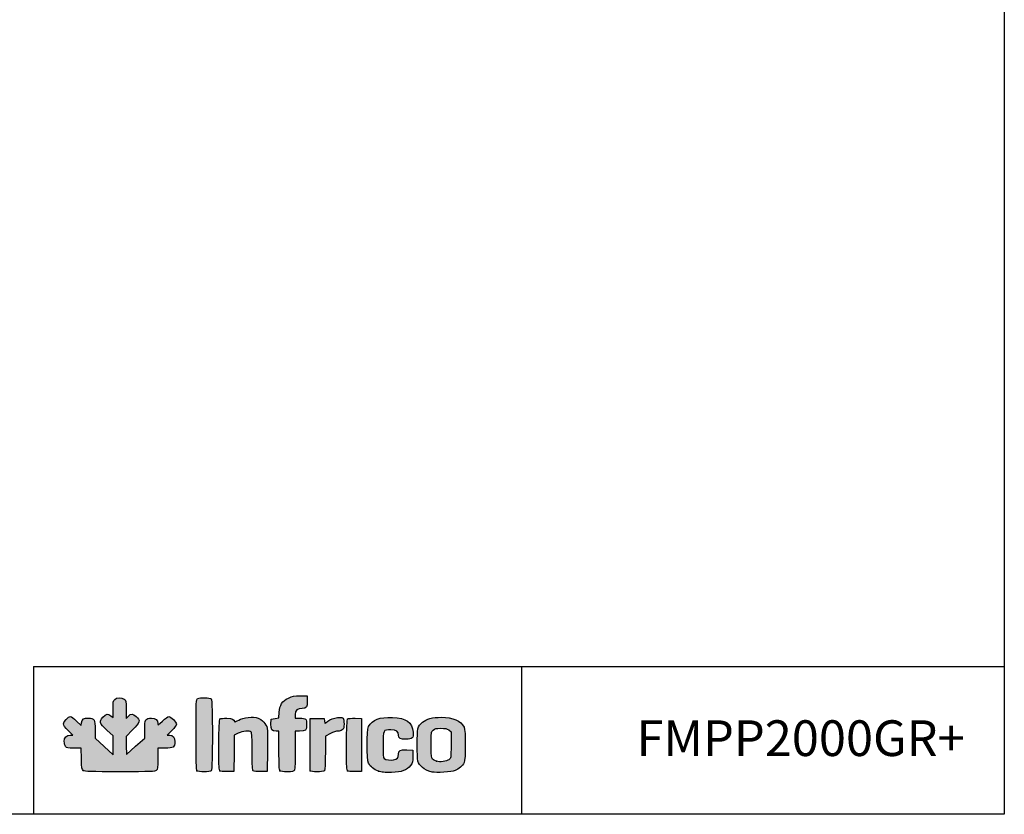
# Model space of a CAD drawing. Units: millimetres. Extents: x 629 to 1889, y 331 to 1347.
# Drawn here: x 1752 to 1889, y 701 to 812 of the extents above; entities that cross this region are included whole.
import ezdxf

# ---------------------------------------------------------------- set-up
doc = ezdxf.new("R2010")
doc.units = ezdxf.units.MM
doc.layers.add('CAPA_1', color=7, linetype='Continuous')
doc.layers.add('Default', color=7, linetype='Continuous')

msp = doc.modelspace()

# ---------------------------------------------------------------- hatches: boundary and pattern name
at = {"layer": 'Default', "linetype": 'Continuous'}
h = msp.add_hatch(color=150, dxfattribs=at)
edge = h.paths.add_edge_path()
edge.add_line((1766.504, 709.071), (1766.472, 710.334))
edge.add_line((1766.472, 710.334), (1766.44, 711.598))
edge.add_line((1766.44, 711.598), (1767.354, 712.517))
edge.add_spline(control_points=[(1767.354, 712.517), (1768.426, 713.594), (1768.492, 713.836), (1767.866, 714.386)], knot_values=[0, 0, 0, 0, 1, 1, 1, 1], degree=3, periodic=0)
edge.add_spline(control_points=[(1767.866, 714.386), (1767.373, 714.818), (1767.177, 714.827), (1766.767, 714.433)], knot_values=[0, 0, 0, 0, 1, 1, 1, 1], degree=3, periodic=0)
edge.add_line((1766.767, 714.433), (1766.448, 714.128))
edge.add_line((1766.448, 714.128), (1766.448, 715.394))
edge.add_spline(control_points=[(1766.448, 715.394), (1766.448, 716.573), (1766.43, 716.672), (1766.195, 716.837)], knot_values=[0, 0, 0, 0, 1, 1, 1, 1], degree=3, periodic=0)
edge.add_spline(control_points=[(1766.195, 716.837), (1765.832, 717.091), (1765.133, 717.065), (1764.855, 716.787)], knot_values=[0, 0, 0, 0, 1, 1, 1, 1], degree=3, periodic=0)
edge.add_spline(control_points=[(1764.855, 716.787), (1764.657, 716.589), (1764.627, 716.408), (1764.627, 715.413)], knot_values=[0, 0, 0, 0, 1, 1, 1, 1], degree=3, periodic=0)
edge.add_line((1764.627, 715.413), (1764.627, 714.267))
edge.add_line((1764.627, 714.267), (1764.327, 714.503))
edge.add_spline(control_points=[(1764.327, 714.503), (1763.903, 714.837), (1763.709, 714.8), (1763.214, 714.293)], knot_values=[0, 0, 0, 0, 1, 1, 1, 1], degree=3, periodic=0)
edge.add_spline(control_points=[(1763.214, 714.293), (1762.634, 713.699), (1762.699, 713.49), (1763.773, 712.486)], knot_values=[0, 0, 0, 0, 1, 1, 1, 1], degree=3, periodic=0)
edge.add_line((1763.773, 712.486), (1764.627, 711.689))
edge.add_line((1764.627, 711.689), (1764.627, 710.357))
edge.add_line((1764.627, 710.357), (1764.627, 709.025))
edge.add_line((1764.627, 709.025), (1763.376, 710.188))
edge.add_line((1763.376, 710.188), (1762.124, 711.351))
edge.add_line((1762.124, 711.351), (1762.124, 712.508))
edge.add_spline(control_points=[(1762.124, 712.508), (1762.124, 713.991), (1762.021, 714.17), (1761.165, 714.17)], knot_values=[0, 0, 0, 0, 1, 1, 1, 1], degree=3, periodic=0)
edge.add_spline(control_points=[(1761.165, 714.17), (1760.494, 714.17), (1760.345, 714.062), (1760.232, 713.496)], knot_values=[0, 0, 0, 0, 1, 1, 1, 1], degree=3, periodic=0)
edge.add_line((1760.232, 713.496), (1760.158, 713.128))
edge.add_line((1760.158, 713.128), (1759.517, 713.763))
edge.add_spline(control_points=[(1759.517, 713.763), (1759.164, 714.112), (1758.782, 714.398), (1758.668, 714.398)], knot_values=[0, 0, 0, 0, 1, 1, 1, 1], degree=3, periodic=0)
edge.add_spline(control_points=[(1758.668, 714.398), (1758.371, 714.398), (1757.687, 713.674), (1757.687, 713.36)], knot_values=[0, 0, 0, 0, 1, 1, 1, 1], degree=3, periodic=0)
edge.add_spline(control_points=[(1757.687, 713.36), (1757.687, 713.191), (1757.922, 712.859), (1758.338, 712.439)], knot_values=[0, 0, 0, 0, 1, 1, 1, 1], degree=3, periodic=0)
edge.add_line((1758.338, 712.439), (1758.989, 711.781))
edge.add_line((1758.989, 711.781), (1758.622, 711.781))
edge.add_spline(control_points=[(1758.622, 711.781), (1758.12, 711.781), (1757.801, 711.438), (1757.801, 710.896)], knot_values=[0, 0, 0, 0, 1, 1, 1, 1], degree=3, periodic=0)
edge.add_spline(control_points=[(1757.801, 710.896), (1757.801, 710.66), (1757.881, 710.353), (1757.978, 710.214)], knot_values=[0, 0, 0, 0, 1, 1, 1, 1], degree=3, periodic=0)
edge.add_spline(control_points=[(1757.978, 710.214), (1758.139, 709.985), (1758.251, 709.961), (1759.164, 709.961)], knot_values=[0, 0, 0, 0, 1, 1, 1, 1], degree=3, periodic=0)
edge.add_line((1759.164, 709.961), (1760.172, 709.961))
edge.add_line((1760.172, 709.961), (1760.21, 708.472))
edge.add_spline(control_points=[(1760.21, 708.472), (1760.243, 707.155), (1760.273, 706.965), (1760.468, 706.823)], knot_values=[0, 0, 0, 0, 1, 1, 1, 1], degree=3, periodic=0)
edge.add_spline(control_points=[(1760.468, 706.823), (1760.65, 706.69), (1761.539, 706.662), (1765.579, 706.662)], knot_values=[0, 0, 0, 0, 1, 1, 1, 1], degree=3, periodic=0)
edge.add_spline(control_points=[(1765.579, 706.662), (1769.969, 706.662), (1770.49, 706.681), (1770.676, 706.85)], knot_values=[0, 0, 0, 0, 1, 1, 1, 1], degree=3, periodic=0)
edge.add_spline(control_points=[(1770.676, 706.85), (1770.857, 707.014), (1770.884, 707.228), (1770.884, 708.499)], knot_values=[0, 0, 0, 0, 1, 1, 1, 1], degree=3, periodic=0)
edge.add_line((1770.884, 708.499), (1770.884, 709.961))
edge.add_line((1770.884, 709.961), (1771.871, 709.961))
edge.add_spline(control_points=[(1771.871, 709.961), (1773.076, 709.961), (1773.274, 710.086), (1773.274, 710.851)], knot_values=[0, 0, 0, 0, 1, 1, 1, 1], degree=3, periodic=0)
edge.add_spline(control_points=[(1773.274, 710.851), (1773.274, 711.47), (1773.033, 711.781), (1772.556, 711.781)], knot_values=[0, 0, 0, 0, 1, 1, 1, 1], degree=3, periodic=0)
edge.add_line((1772.556, 711.781), (1772.215, 711.781))
edge.add_line((1772.215, 711.781), (1772.858, 712.455))
edge.add_spline(control_points=[(1772.858, 712.455), (1773.212, 712.826), (1773.501, 713.221), (1773.501, 713.332)], knot_values=[0, 0, 0, 0, 1, 1, 1, 1], degree=3, periodic=0)
edge.add_spline(control_points=[(1773.501, 713.332), (1773.501, 713.603), (1772.714, 714.398), (1772.446, 714.398)], knot_values=[0, 0, 0, 0, 1, 1, 1, 1], degree=3, periodic=0)
edge.add_spline(control_points=[(1772.446, 714.398), (1772.329, 714.398), (1771.929, 714.108), (1771.559, 713.755)], knot_values=[0, 0, 0, 0, 1, 1, 1, 1], degree=3, periodic=0)
edge.add_spline(control_points=[(1771.559, 713.755), (1770.895, 713.122), (1770.884, 713.117), (1770.884, 713.433)], knot_values=[0, 0, 0, 0, 1, 1, 1, 1], degree=3, periodic=0)
edge.add_spline(control_points=[(1770.884, 713.433), (1770.884, 713.928), (1770.591, 714.17), (1769.994, 714.17)], knot_values=[0, 0, 0, 0, 1, 1, 1, 1], degree=3, periodic=0)
edge.add_spline(control_points=[(1769.994, 714.17), (1769.159, 714.17), (1769.064, 714.009), (1769.064, 712.584)], knot_values=[0, 0, 0, 0, 1, 1, 1, 1], degree=3, periodic=0)
edge.add_line((1769.064, 712.584), (1769.064, 711.374))
edge.add_line((1769.064, 711.374), (1767.784, 710.223))
edge.add_line((1767.784, 710.223), (1766.504, 709.071))
h = msp.add_hatch(color=150, dxfattribs=at)
edge = h.paths.add_edge_path()
edge.add_spline(control_points=[(1778.37, 706.798), (1778.567, 706.994), (1778.567, 716.681), (1778.37, 716.878)], knot_values=[0, 0, 0, 0, 1, 1, 1, 1], degree=3, periodic=0)
edge.add_spline(control_points=[(1778.37, 716.878), (1778.202, 717.047), (1776.758, 717.061), (1776.452, 716.897)], knot_values=[0, 0, 0, 0, 1, 1, 1, 1], degree=3, periodic=0)
edge.add_spline(control_points=[(1776.452, 716.897), (1776.239, 716.783), (1776.231, 716.607), (1776.231, 711.857)], knot_values=[0, 0, 0, 0, 1, 1, 1, 1], degree=3, periodic=0)
edge.add_spline(control_points=[(1776.231, 711.857), (1776.231, 708.18), (1776.266, 706.9), (1776.368, 706.798)], knot_values=[0, 0, 0, 0, 1, 1, 1, 1], degree=3, periodic=0)
edge.add_spline(control_points=[(1776.368, 706.798), (1776.55, 706.616), (1778.188, 706.616), (1778.37, 706.798)], knot_values=[0, 0, 0, 0, 1, 1, 1, 1], degree=3, periodic=0)
h = msp.add_hatch(color=150, dxfattribs=at)
edge = h.paths.add_edge_path()
edge.add_line((1787.863, 714.983), (1787.808, 714.203))
edge.add_line((1787.808, 714.203), (1787.281, 714.101))
edge.add_line((1787.281, 714.101), (1786.755, 714))
edge.add_line((1786.755, 714), (1786.72, 713.32))
edge.add_spline(control_points=[(1786.72, 713.32), (1786.68, 712.542), (1786.826, 712.35), (1787.459, 712.35)], knot_values=[0, 0, 0, 0, 1, 1, 1, 1], degree=3, periodic=0)
edge.add_line((1787.459, 712.35), (1787.836, 712.35))
edge.add_line((1787.836, 712.35), (1787.836, 709.642))
edge.add_spline(control_points=[(1787.836, 709.642), (1787.836, 707.688), (1787.874, 706.897), (1787.972, 706.798)], knot_values=[0, 0, 0, 0, 1, 1, 1, 1], degree=3, periodic=0)
edge.add_spline(control_points=[(1787.972, 706.798), (1788.055, 706.715), (1788.457, 706.662), (1788.992, 706.662)], knot_values=[0, 0, 0, 0, 1, 1, 1, 1], degree=3, periodic=0)
edge.add_spline(control_points=[(1788.992, 706.662), (1789.749, 706.662), (1789.892, 706.693), (1789.993, 706.882)], knot_values=[0, 0, 0, 0, 1, 1, 1, 1], degree=3, periodic=0)
edge.add_spline(control_points=[(1789.993, 706.882), (1790.065, 707.015), (1790.111, 708.134), (1790.111, 709.726)], knot_values=[0, 0, 0, 0, 1, 1, 1, 1], degree=3, periodic=0)
edge.add_line((1790.111, 709.726), (1790.111, 712.35))
edge.add_line((1790.111, 712.35), (1790.687, 712.35))
edge.add_spline(control_points=[(1790.687, 712.35), (1791.573, 712.35), (1791.704, 712.465), (1791.704, 713.241)], knot_values=[0, 0, 0, 0, 1, 1, 1, 1], degree=3, periodic=0)
edge.add_spline(control_points=[(1791.704, 713.241), (1791.704, 713.602), (1791.642, 713.959), (1791.567, 714.034)], knot_values=[0, 0, 0, 0, 1, 1, 1, 1], degree=3, periodic=0)
edge.add_spline(control_points=[(1791.567, 714.034), (1791.492, 714.109), (1791.134, 714.17), (1790.771, 714.17)], knot_values=[0, 0, 0, 0, 1, 1, 1, 1], degree=3, periodic=0)
edge.add_line((1790.771, 714.17), (1790.111, 714.17))
edge.add_line((1790.111, 714.17), (1790.111, 714.676))
edge.add_spline(control_points=[(1790.111, 714.676), (1790.111, 715.292), (1790.388, 715.535), (1791.09, 715.535)], knot_values=[0, 0, 0, 0, 1, 1, 1, 1], degree=3, periodic=0)
edge.add_spline(control_points=[(1791.09, 715.535), (1791.722, 715.535), (1791.836, 715.705), (1791.795, 716.578)], knot_values=[0, 0, 0, 0, 1, 1, 1, 1], degree=3, periodic=0)
edge.add_line((1791.795, 716.578), (1791.761, 717.299))
edge.add_line((1791.761, 717.299), (1790.792, 717.297))
edge.add_spline(control_points=[(1790.792, 717.297), (1789.962, 717.295), (1789.73, 717.249), (1789.165, 716.973)], knot_values=[0, 0, 0, 0, 1, 1, 1, 1], degree=3, periodic=0)
edge.add_spline(control_points=[(1789.165, 716.973), (1788.273, 716.536), (1787.938, 716.024), (1787.863, 714.983)], knot_values=[0, 0, 0, 0, 1, 1, 1, 1], degree=3, periodic=0)
h = msp.add_hatch(color=150, dxfattribs=at)
edge = h.paths.add_edge_path()
edge.add_spline(control_points=[(1782.146, 712.065), (1782.757, 712.375), (1783.705, 712.453), (1783.945, 712.213)], knot_values=[0, 0, 0, 0, 1, 1, 1, 1], degree=3, periodic=0)
edge.add_spline(control_points=[(1783.945, 712.213), (1784.043, 712.115), (1784.081, 711.352), (1784.081, 709.497)], knot_values=[0, 0, 0, 0, 1, 1, 1, 1], degree=3, periodic=0)
edge.add_spline(control_points=[(1784.081, 709.497), (1784.081, 707.42), (1784.113, 706.891), (1784.241, 706.784)], knot_values=[0, 0, 0, 0, 1, 1, 1, 1], degree=3, periodic=0)
edge.add_spline(control_points=[(1784.241, 706.784), (1784.342, 706.701), (1784.734, 706.664), (1785.294, 706.685)], knot_values=[0, 0, 0, 0, 1, 1, 1, 1], degree=3, periodic=0)
edge.add_line((1785.294, 706.685), (1786.186, 706.718))
edge.add_line((1786.186, 706.718), (1786.219, 709.563))
edge.add_spline(control_points=[(1786.219, 709.563), (1786.237, 711.127), (1786.222, 712.576), (1786.184, 712.783)], knot_values=[0, 0, 0, 0, 1, 1, 1, 1], degree=3, periodic=0)
edge.add_spline(control_points=[(1786.184, 712.783), (1786.096, 713.274), (1785.426, 714.008), (1784.912, 714.178)], knot_values=[0, 0, 0, 0, 1, 1, 1, 1], degree=3, periodic=0)
edge.add_spline(control_points=[(1784.912, 714.178), (1784.23, 714.403), (1782.847, 714.263), (1782.205, 713.904)], knot_values=[0, 0, 0, 0, 1, 1, 1, 1], degree=3, periodic=0)
edge.add_spline(control_points=[(1782.205, 713.904), (1781.904, 713.736), (1781.653, 713.612), (1781.647, 713.628)], knot_values=[0, 0, 0, 0, 1, 1, 1, 1], degree=3, periodic=0)
edge.add_spline(control_points=[(1781.647, 713.628), (1781.49, 714.051), (1781.358, 714.114), (1780.561, 714.147)], knot_values=[0, 0, 0, 0, 1, 1, 1, 1], degree=3, periodic=0)
edge.add_spline(control_points=[(1780.561, 714.147), (1780.052, 714.168), (1779.676, 714.13), (1779.577, 714.048)], knot_values=[0, 0, 0, 0, 1, 1, 1, 1], degree=3, periodic=0)
edge.add_spline(control_points=[(1779.577, 714.048), (1779.357, 713.865), (1779.338, 707.013), (1779.558, 706.794)], knot_values=[0, 0, 0, 0, 1, 1, 1, 1], degree=3, periodic=0)
edge.add_spline(control_points=[(1779.558, 706.794), (1779.652, 706.7), (1779.998, 706.664), (1780.61, 706.686)], knot_values=[0, 0, 0, 0, 1, 1, 1, 1], degree=3, periodic=0)
edge.add_line((1780.61, 706.686), (1781.522, 706.718))
edge.add_line((1781.522, 706.718), (1781.552, 709.249))
edge.add_line((1781.552, 709.249), (1781.583, 711.779))
edge.add_line((1781.583, 711.779), (1782.146, 712.065))
h = msp.add_hatch(color=150, dxfattribs=at)
edge = h.paths.add_edge_path()
edge.add_spline(control_points=[(1794.434, 713.544), (1794.274, 713.35), (1794.26, 713.362), (1794.207, 713.725)], knot_values=[0, 0, 0, 0, 1, 1, 1, 1], degree=3, periodic=0)
edge.add_line((1794.207, 713.725), (1794.15, 714.113))
edge.add_line((1794.15, 714.113), (1793.183, 714.113))
edge.add_line((1793.183, 714.113), (1792.216, 714.113))
edge.add_line((1792.216, 714.113), (1792.186, 710.531))
edge.add_spline(control_points=[(1792.186, 710.531), (1792.169, 708.56), (1792.18, 706.884), (1792.211, 706.805)], knot_values=[0, 0, 0, 0, 1, 1, 1, 1], degree=3, periodic=0)
edge.add_spline(control_points=[(1792.211, 706.805), (1792.284, 706.613), (1793.993, 706.607), (1794.184, 706.798)], knot_values=[0, 0, 0, 0, 1, 1, 1, 1], degree=3, periodic=0)
edge.add_spline(control_points=[(1794.184, 706.798), (1794.281, 706.895), (1794.321, 707.61), (1794.321, 709.292)], knot_values=[0, 0, 0, 0, 1, 1, 1, 1], degree=3, periodic=0)
edge.add_line((1794.321, 709.292), (1794.321, 711.65))
edge.add_line((1794.321, 711.65), (1795.021, 712))
edge.add_spline(control_points=[(1795.021, 712), (1795.407, 712.192), (1795.882, 712.35), (1796.077, 712.35)], knot_values=[0, 0, 0, 0, 1, 1, 1, 1], degree=3, periodic=0)
edge.add_spline(control_points=[(1796.077, 712.35), (1796.272, 712.35), (1796.545, 712.43), (1796.684, 712.527)], knot_values=[0, 0, 0, 0, 1, 1, 1, 1], degree=3, periodic=0)
edge.add_spline(control_points=[(1796.684, 712.527), (1796.896, 712.675), (1796.937, 712.811), (1796.937, 713.358)], knot_values=[0, 0, 0, 0, 1, 1, 1, 1], degree=3, periodic=0)
edge.add_spline(control_points=[(1796.937, 713.358), (1796.937, 713.717), (1796.876, 714.072), (1796.801, 714.147)], knot_values=[0, 0, 0, 0, 1, 1, 1, 1], degree=3, periodic=0)
edge.add_spline(control_points=[(1796.801, 714.147), (1796.459, 714.489), (1794.881, 714.087), (1794.434, 713.544)], knot_values=[0, 0, 0, 0, 1, 1, 1, 1], degree=3, periodic=0)
h = msp.add_hatch(color=150, dxfattribs=at)
edge = h.paths.add_edge_path()
edge.add_spline(control_points=[(1797.438, 714.047), (1797.218, 713.865), (1797.2, 707.013), (1797.419, 706.794)], knot_values=[0, 0, 0, 0, 1, 1, 1, 1], degree=3, periodic=0)
edge.add_spline(control_points=[(1797.419, 706.794), (1797.514, 706.7), (1797.86, 706.664), (1798.472, 706.686)], knot_values=[0, 0, 0, 0, 1, 1, 1, 1], degree=3, periodic=0)
edge.add_line((1798.472, 706.686), (1799.383, 706.718))
edge.add_line((1799.383, 706.718), (1799.383, 710.416))
edge.add_line((1799.383, 710.416), (1799.383, 714.113))
edge.add_line((1799.383, 714.113), (1798.491, 714.147))
edge.add_spline(control_points=[(1798.491, 714.147), (1797.931, 714.168), (1797.539, 714.131), (1797.438, 714.047)], knot_values=[0, 0, 0, 0, 1, 1, 1, 1], degree=3, periodic=0)
h = msp.add_hatch(color=150, dxfattribs=at)
edge = h.paths.add_edge_path()
edge.add_spline(control_points=[(1803.505, 712.521), (1804.32, 712.521), (1804.56, 712.349), (1804.56, 711.763)], knot_values=[0, 0, 0, 0, 1, 1, 1, 1], degree=3, periodic=0)
edge.add_spline(control_points=[(1804.56, 711.763), (1804.56, 711.356), (1804.834, 711.212), (1805.611, 711.212)], knot_values=[0, 0, 0, 0, 1, 1, 1, 1], degree=3, periodic=0)
edge.add_spline(control_points=[(1805.611, 711.212), (1806.503, 711.212), (1806.649, 711.36), (1806.588, 712.206)], knot_values=[0, 0, 0, 0, 1, 1, 1, 1], degree=3, periodic=0)
edge.add_spline(control_points=[(1806.588, 712.206), (1806.488, 713.583), (1805.643, 714.183), (1803.693, 714.262)], knot_values=[0, 0, 0, 0, 1, 1, 1, 1], degree=3, periodic=0)
edge.add_spline(control_points=[(1803.693, 714.262), (1801.919, 714.334), (1800.895, 713.941), (1800.375, 712.991)], knot_values=[0, 0, 0, 0, 1, 1, 1, 1], degree=3, periodic=0)
edge.add_spline(control_points=[(1800.375, 712.991), (1800.09, 712.471), (1800.084, 708.37), (1800.368, 707.856)], knot_values=[0, 0, 0, 0, 1, 1, 1, 1], degree=3, periodic=0)
edge.add_spline(control_points=[(1800.368, 707.856), (1800.658, 707.33), (1801.082, 706.991), (1801.74, 706.757)], knot_values=[0, 0, 0, 0, 1, 1, 1, 1], degree=3, periodic=0)
edge.add_spline(control_points=[(1801.74, 706.757), (1802.218, 706.587), (1802.596, 706.55), (1803.593, 706.576)], knot_values=[0, 0, 0, 0, 1, 1, 1, 1], degree=3, periodic=0)
edge.add_spline(control_points=[(1803.593, 706.576), (1805.046, 706.614), (1805.717, 706.86), (1806.241, 707.546)], knot_values=[0, 0, 0, 0, 1, 1, 1, 1], degree=3, periodic=0)
edge.add_spline(control_points=[(1806.241, 707.546), (1806.515, 707.905), (1806.551, 708.05), (1806.551, 708.814)], knot_values=[0, 0, 0, 0, 1, 1, 1, 1], degree=3, periodic=0)
edge.add_line((1806.551, 708.814), (1806.551, 709.676))
edge.add_line((1806.551, 709.676), (1805.715, 709.71))
edge.add_spline(control_points=[(1805.715, 709.71), (1804.754, 709.749), (1804.56, 709.646), (1804.56, 709.102)], knot_values=[0, 0, 0, 0, 1, 1, 1, 1], degree=3, periodic=0)
edge.add_spline(control_points=[(1804.56, 709.102), (1804.56, 708.656), (1804.35, 708.415), (1803.869, 708.309)], knot_values=[0, 0, 0, 0, 1, 1, 1, 1], degree=3, periodic=0)
edge.add_spline(control_points=[(1803.869, 708.309), (1803.473, 708.222), (1802.755, 708.329), (1802.54, 708.506)], knot_values=[0, 0, 0, 0, 1, 1, 1, 1], degree=3, periodic=0)
edge.add_spline(control_points=[(1802.54, 708.506), (1802.437, 708.591), (1802.398, 709.12), (1802.398, 710.416)], knot_values=[0, 0, 0, 0, 1, 1, 1, 1], degree=3, periodic=0)
edge.add_spline(control_points=[(1802.398, 710.416), (1802.398, 712.532), (1802.392, 712.521), (1803.505, 712.521)], knot_values=[0, 0, 0, 0, 1, 1, 1, 1], degree=3, periodic=0)
h = msp.add_hatch(color=150, dxfattribs=at)
edge = h.paths.add_edge_path()
edge.add_spline(control_points=[(1810.532, 714.284), (1809.282, 714.284), (1808.459, 714.063), (1807.908, 713.58)], knot_values=[0, 0, 0, 0, 1, 1, 1, 1], degree=3, periodic=0)
edge.add_spline(control_points=[(1807.908, 713.58), (1807.209, 712.966), (1807.176, 712.823), (1807.176, 710.416)], knot_values=[0, 0, 0, 0, 1, 1, 1, 1], degree=3, periodic=0)
edge.add_spline(control_points=[(1807.176, 710.416), (1807.176, 708.013), (1807.21, 707.865), (1807.9, 707.259)], knot_values=[0, 0, 0, 0, 1, 1, 1, 1], degree=3, periodic=0)
edge.add_spline(control_points=[(1807.9, 707.259), (1808.254, 706.948), (1808.582, 706.796), (1809.281, 706.619)], knot_values=[0, 0, 0, 0, 1, 1, 1, 1], degree=3, periodic=0)
edge.add_spline(control_points=[(1809.281, 706.619), (1809.801, 706.486), (1812.014, 706.626), (1812.466, 706.82)], knot_values=[0, 0, 0, 0, 1, 1, 1, 1], degree=3, periodic=0)
edge.add_spline(control_points=[(1812.466, 706.82), (1812.99, 707.044), (1813.496, 707.492), (1813.728, 707.936)], knot_values=[0, 0, 0, 0, 1, 1, 1, 1], degree=3, periodic=0)
edge.add_spline(control_points=[(1813.728, 707.936), (1813.962, 708.383), (1813.958, 712.454), (1813.724, 712.908)], knot_values=[0, 0, 0, 0, 1, 1, 1, 1], degree=3, periodic=0)
edge.add_spline(control_points=[(1813.724, 712.908), (1813.248, 713.827), (1812.189, 714.284), (1810.532, 714.284)], knot_values=[0, 0, 0, 0, 1, 1, 1, 1], degree=3, periodic=0)
edge = h.paths.add_edge_path()
edge.add_spline(control_points=[(1809.403, 712.472), (1809.113, 712.199), (1809.11, 712.182), (1809.11, 710.414)], knot_values=[0, 0, 0, 0, 1, 1, 1, 1], degree=3, periodic=0)
edge.add_spline(control_points=[(1809.11, 710.414), (1809.11, 708.454), (1809.138, 708.37), (1809.866, 708.137)], knot_values=[0, 0, 0, 0, 1, 1, 1, 1], degree=3, periodic=0)
edge.add_spline(control_points=[(1809.866, 708.137), (1810.337, 707.987), (1811.28, 708.102), (1811.612, 708.35)], knot_values=[0, 0, 0, 0, 1, 1, 1, 1], degree=3, periodic=0)
edge.add_spline(control_points=[(1811.612, 708.35), (1811.897, 708.563), (1811.898, 708.569), (1811.898, 710.416)], knot_values=[0, 0, 0, 0, 1, 1, 1, 1], degree=3, periodic=0)
edge.add_line((1811.898, 710.416), (1811.898, 712.268))
edge.add_line((1811.898, 712.268), (1811.576, 712.508))
edge.add_spline(control_points=[(1811.576, 712.508), (1811.322, 712.698), (1811.091, 712.748), (1810.475, 712.748)], knot_values=[0, 0, 0, 0, 1, 1, 1, 1], degree=3, periodic=0)
edge.add_spline(control_points=[(1810.475, 712.748), (1809.808, 712.747), (1809.654, 712.708), (1809.403, 712.472)], knot_values=[0, 0, 0, 0, 1, 1, 1, 1], degree=3, periodic=0)

# ---------------------------------------------------------------- linework, layer by layer
for p, q in [((1753.492, 721.415), (1889.289, 721.415)), ((1753.492, 721.415), (1753.492, 700.705)), ((1821.735, 721.322), (1821.735, 700.76))]:
    msp.add_line(p, q)
msp.add_lwpolyline([(1509.289, 977.705), (1889.289, 977.705), (1889.289, 700.705), (1509.289, 700.705)], close=True)
at = {"layer": 'CAPA_1', "color": 150, "linetype": 'Continuous'}
for p, q in [((1790.792, 717.297), (1791.761, 717.299)), ((1791.761, 717.299), (1791.795, 716.578)), ((1764.627, 714.267), (1764.627, 715.413)), ((1766.448, 715.394), (1766.448, 714.128)), ((1787.808, 714.203), (1787.863, 714.983)), ((1759.517, 713.763), (1760.158, 713.128)), ((1760.158, 713.128), (1760.232, 713.496)), ((1764.327, 714.503), (1764.627, 714.267)), ((1766.448, 714.128), (1766.767, 714.433)), ((1786.72, 713.32), (1786.755, 714)), ((1786.755, 714), (1787.281, 714.101)), ((1787.281, 714.101), (1787.808, 714.203)), ((1790.111, 714.676), (1790.111, 714.17)), ((1790.111, 714.17), (1790.771, 714.17)), ((1792.186, 710.531), (1792.216, 714.113)), ((1792.216, 714.113), (1793.183, 714.113)), ((1793.183, 714.113), (1794.15, 714.113)), ((1794.15, 714.113), (1794.207, 713.725)), ((1798.491, 714.147), (1799.383, 714.113)), ((1799.383, 714.113), (1799.383, 710.416)), ((1758.989, 711.781), (1758.338, 712.439)), ((1762.124, 712.508), (1762.124, 711.351)), ((1764.627, 711.689), (1763.773, 712.486)), ((1767.354, 712.517), (1766.44, 711.598)), ((1769.064, 711.374), (1769.064, 712.584)), ((1772.858, 712.455), (1772.215, 711.781)), ((1782.146, 712.065), (1781.583, 711.779)), ((1787.836, 712.35), (1787.459, 712.35)), ((1787.836, 709.642), (1787.836, 712.35)), ((1790.111, 712.35), (1790.111, 709.726)), ((1790.687, 712.35), (1790.111, 712.35)), ((1811.576, 712.508), (1811.898, 712.268)), ((1811.898, 712.268), (1811.898, 710.416)), ((1758.622, 711.781), (1758.989, 711.781)), ((1762.124, 711.351), (1763.376, 710.188)), ((1764.627, 710.357), (1764.627, 711.689)), ((1766.44, 711.598), (1766.472, 710.334)), ((1767.784, 710.223), (1769.064, 711.374)), ((1772.215, 711.781), (1772.556, 711.781)), ((1781.583, 711.779), (1781.552, 709.249)), ((1795.021, 712), (1794.321, 711.65)), ((1794.321, 711.65), (1794.321, 709.292)), ((1760.172, 709.961), (1759.164, 709.961)), ((1760.21, 708.472), (1760.172, 709.961)), ((1763.376, 710.188), (1764.627, 709.025)), ((1764.627, 709.025), (1764.627, 710.357)), ((1766.472, 710.334), (1766.504, 709.071)), ((1766.504, 709.071), (1767.784, 710.223)), ((1771.871, 709.961), (1770.884, 709.961)), ((1770.884, 709.961), (1770.884, 708.499)), ((1786.219, 709.563), (1786.186, 706.718)), ((1799.383, 710.416), (1799.383, 706.718)), ((1805.715, 709.71), (1806.551, 709.676)), ((1806.551, 709.676), (1806.551, 708.814)), ((1781.552, 709.249), (1781.522, 706.718)), ((1781.522, 706.718), (1780.61, 706.686)), ((1786.186, 706.718), (1785.294, 706.685)), ((1799.383, 706.718), (1798.472, 706.686)), ((1809.281, 706.619), (1809.281, 706.619))]:
    msp.add_line(p, q, dxfattribs=at)
for points in [[(1764.627, 715.413), (1764.627, 716.408), (1764.657, 716.589), (1764.855, 716.787)], [(1764.855, 716.787), (1765.133, 717.065), (1765.832, 717.091), (1766.195, 716.837)], [(1766.195, 716.837), (1766.43, 716.672), (1766.448, 716.573), (1766.448, 715.394)], [(1776.231, 711.857), (1776.231, 716.607), (1776.239, 716.783), (1776.452, 716.897)], [(1776.452, 716.897), (1776.758, 717.061), (1778.202, 717.047), (1778.37, 716.878)], [(1778.37, 716.878), (1778.567, 716.681), (1778.567, 706.994), (1778.37, 706.798)], [(1787.863, 714.983), (1787.938, 716.024), (1788.273, 716.536), (1789.165, 716.973)], [(1789.165, 716.973), (1789.73, 717.249), (1789.962, 717.295), (1790.792, 717.297)], [(1791.795, 716.578), (1791.836, 715.705), (1791.722, 715.535), (1791.09, 715.535)], [(1763.214, 714.293), (1763.709, 714.8), (1763.903, 714.837), (1764.327, 714.503)], [(1766.767, 714.433), (1767.177, 714.827), (1767.373, 714.818), (1767.866, 714.386)], [(1791.09, 715.535), (1790.388, 715.535), (1790.111, 715.292), (1790.111, 714.676)], [(1757.687, 713.36), (1757.687, 713.674), (1758.371, 714.398), (1758.668, 714.398)], [(1758.668, 714.398), (1758.782, 714.398), (1759.164, 714.112), (1759.517, 713.763)], [(1760.232, 713.496), (1760.345, 714.062), (1760.494, 714.17), (1761.165, 714.17)], [(1761.165, 714.17), (1762.021, 714.17), (1762.124, 713.991), (1762.124, 712.508)], [(1763.773, 712.486), (1762.699, 713.49), (1762.634, 713.699), (1763.214, 714.293)], [(1767.866, 714.386), (1768.492, 713.836), (1768.426, 713.594), (1767.354, 712.517)], [(1769.064, 712.584), (1769.064, 714.009), (1769.159, 714.17), (1769.994, 714.17)], [(1769.994, 714.17), (1770.591, 714.17), (1770.884, 713.928), (1770.884, 713.433)], [(1770.884, 713.433), (1770.884, 713.117), (1770.895, 713.122), (1771.559, 713.755)], [(1771.559, 713.755), (1771.929, 714.108), (1772.329, 714.398), (1772.446, 714.398)], [(1772.446, 714.398), (1772.714, 714.398), (1773.501, 713.603), (1773.501, 713.332)], [(1779.558, 706.794), (1779.338, 707.013), (1779.357, 713.865), (1779.577, 714.048)], [(1779.577, 714.048), (1779.676, 714.13), (1780.052, 714.168), (1780.561, 714.147)], [(1780.561, 714.147), (1781.358, 714.114), (1781.49, 714.051), (1781.647, 713.628)], [(1781.647, 713.628), (1781.653, 713.612), (1781.904, 713.736), (1782.205, 713.904)], [(1782.205, 713.904), (1782.847, 714.263), (1784.23, 714.403), (1784.912, 714.178)], [(1784.912, 714.178), (1785.426, 714.008), (1786.096, 713.274), (1786.184, 712.783)], [(1790.771, 714.17), (1791.134, 714.17), (1791.492, 714.109), (1791.567, 714.034)], [(1791.567, 714.034), (1791.642, 713.959), (1791.704, 713.602), (1791.704, 713.241)], [(1794.207, 713.725), (1794.26, 713.362), (1794.274, 713.35), (1794.434, 713.544)], [(1794.434, 713.544), (1794.881, 714.087), (1796.459, 714.489), (1796.801, 714.147)], [(1796.801, 714.147), (1796.876, 714.072), (1796.937, 713.717), (1796.937, 713.358)], [(1797.419, 706.794), (1797.2, 707.013), (1797.218, 713.865), (1797.438, 714.047)], [(1797.438, 714.047), (1797.539, 714.131), (1797.931, 714.168), (1798.491, 714.147)], [(1800.375, 712.991), (1800.895, 713.941), (1801.919, 714.334), (1803.693, 714.262)], [(1803.693, 714.262), (1805.643, 714.183), (1806.488, 713.583), (1806.588, 712.206)], [(1807.176, 710.416), (1807.176, 712.823), (1807.209, 712.966), (1807.908, 713.58)], [(1807.908, 713.58), (1808.459, 714.063), (1809.282, 714.284), (1810.532, 714.284)], [(1810.532, 714.284), (1812.189, 714.284), (1813.248, 713.827), (1813.724, 712.908)], [(1758.338, 712.439), (1757.922, 712.859), (1757.687, 713.191), (1757.687, 713.36)], [(1773.501, 713.332), (1773.501, 713.221), (1773.212, 712.826), (1772.858, 712.455)], [(1783.945, 712.213), (1783.705, 712.453), (1782.757, 712.375), (1782.146, 712.065)], [(1784.081, 709.497), (1784.081, 711.352), (1784.043, 712.115), (1783.945, 712.213)], [(1786.184, 712.783), (1786.222, 712.576), (1786.237, 711.127), (1786.219, 709.563)], [(1787.459, 712.35), (1786.826, 712.35), (1786.68, 712.542), (1786.72, 713.32)], [(1791.704, 713.241), (1791.704, 712.465), (1791.573, 712.35), (1790.687, 712.35)], [(1796.077, 712.35), (1795.882, 712.35), (1795.407, 712.192), (1795.021, 712)], [(1796.684, 712.527), (1796.545, 712.43), (1796.272, 712.35), (1796.077, 712.35)], [(1796.937, 713.358), (1796.937, 712.811), (1796.896, 712.675), (1796.684, 712.527)], [(1800.368, 707.856), (1800.084, 708.37), (1800.09, 712.471), (1800.375, 712.991)], [(1803.505, 712.521), (1802.392, 712.521), (1802.398, 712.532), (1802.398, 710.416)], [(1804.56, 711.763), (1804.56, 712.349), (1804.32, 712.521), (1803.505, 712.521)], [(1806.588, 712.206), (1806.649, 711.36), (1806.503, 711.212), (1805.611, 711.212)], [(1809.11, 710.414), (1809.11, 712.182), (1809.113, 712.199), (1809.403, 712.472)], [(1809.403, 712.472), (1809.654, 712.708), (1809.808, 712.747), (1810.475, 712.748)], [(1810.475, 712.748), (1811.091, 712.748), (1811.322, 712.698), (1811.576, 712.508)], [(1813.724, 712.908), (1813.958, 712.454), (1813.962, 708.383), (1813.728, 707.936)], [(1757.801, 710.896), (1757.801, 711.438), (1758.12, 711.781), (1758.622, 711.781)], [(1757.978, 710.214), (1757.881, 710.353), (1757.801, 710.66), (1757.801, 710.896)], [(1773.274, 710.851), (1773.274, 710.086), (1773.076, 709.961), (1771.871, 709.961)], [(1772.556, 711.781), (1773.033, 711.781), (1773.274, 711.47), (1773.274, 710.851)], [(1776.368, 706.798), (1776.266, 706.9), (1776.231, 708.18), (1776.231, 711.857)], [(1805.611, 711.212), (1804.834, 711.212), (1804.56, 711.356), (1804.56, 711.763)], [(1759.164, 709.961), (1758.251, 709.961), (1758.139, 709.985), (1757.978, 710.214)], [(1784.241, 706.784), (1784.113, 706.891), (1784.081, 707.42), (1784.081, 709.497)], [(1787.972, 706.798), (1787.874, 706.897), (1787.836, 707.688), (1787.836, 709.642)], [(1790.111, 709.726), (1790.111, 708.134), (1790.065, 707.015), (1789.993, 706.882)], [(1792.211, 706.805), (1792.18, 706.884), (1792.169, 708.56), (1792.186, 710.531)], [(1794.321, 709.292), (1794.321, 707.61), (1794.281, 706.895), (1794.184, 706.798)], [(1802.398, 710.416), (1802.398, 709.12), (1802.437, 708.591), (1802.54, 708.506)], [(1804.56, 709.102), (1804.56, 709.646), (1804.754, 709.749), (1805.715, 709.71)], [(1807.9, 707.259), (1807.21, 707.865), (1807.176, 708.013), (1807.176, 710.416)], [(1809.866, 708.137), (1809.138, 708.37), (1809.11, 708.454), (1809.11, 710.414)], [(1811.898, 710.416), (1811.898, 708.569), (1811.897, 708.563), (1811.612, 708.35)], [(1760.468, 706.823), (1760.273, 706.965), (1760.243, 707.155), (1760.21, 708.472)], [(1770.884, 708.499), (1770.884, 707.228), (1770.857, 707.014), (1770.676, 706.85)], [(1802.54, 708.506), (1802.755, 708.329), (1803.473, 708.222), (1803.869, 708.309)], [(1803.869, 708.309), (1804.35, 708.415), (1804.56, 708.656), (1804.56, 709.102)], [(1806.551, 708.814), (1806.551, 708.05), (1806.515, 707.905), (1806.241, 707.546)], [(1811.612, 708.35), (1811.28, 708.102), (1810.337, 707.987), (1809.866, 708.137)], [(1813.728, 707.936), (1813.496, 707.492), (1812.99, 707.044), (1812.466, 706.82)], [(1765.579, 706.662), (1761.539, 706.662), (1760.65, 706.69), (1760.468, 706.823)], [(1770.676, 706.85), (1770.49, 706.681), (1769.969, 706.662), (1765.579, 706.662)], [(1778.37, 706.798), (1778.188, 706.616), (1776.55, 706.616), (1776.368, 706.798)], [(1780.61, 706.686), (1779.998, 706.664), (1779.652, 706.7), (1779.558, 706.794)], [(1785.294, 706.685), (1784.734, 706.664), (1784.342, 706.701), (1784.241, 706.784)], [(1788.992, 706.662), (1788.457, 706.662), (1788.055, 706.715), (1787.972, 706.798)], [(1789.993, 706.882), (1789.892, 706.693), (1789.749, 706.662), (1788.992, 706.662)], [(1794.184, 706.798), (1793.993, 706.607), (1792.284, 706.613), (1792.211, 706.805)], [(1798.472, 706.686), (1797.86, 706.664), (1797.514, 706.7), (1797.419, 706.794)], [(1801.74, 706.757), (1801.082, 706.991), (1800.658, 707.33), (1800.368, 707.856)], [(1803.593, 706.576), (1802.596, 706.55), (1802.218, 706.587), (1801.74, 706.757)], [(1806.241, 707.546), (1805.717, 706.86), (1805.046, 706.614), (1803.593, 706.576)], [(1809.281, 706.619), (1808.582, 706.796), (1808.254, 706.948), (1807.9, 707.259)], [(1812.466, 706.82), (1812.014, 706.626), (1809.801, 706.486), (1809.281, 706.619)]]:
    msp.add_open_spline(points, degree=3, dxfattribs=at)
for p in [(1809.866, 708.137), (1760.468, 706.823), (1776.368, 706.798), (1779.558, 706.794), (1787.972, 706.798), (1792.211, 706.805), (1797.419, 706.794), (1801.74, 706.757)]:
    msp.add_point(p, dxfattribs=at)

# ---------------------------------------------------------------- texts
at = {"layer": 'Default', "insert": (1837.843, 711.361), "char_height": 5, "width": 19.32814, "attachment_point": 4}
msp.add_mtext('{\\fSolid Edge ISO|b0|i0|c0|p34;\\C7;FMPP2000GR+}', dxfattribs=at)

doc.saveas('drawing.dxf')
